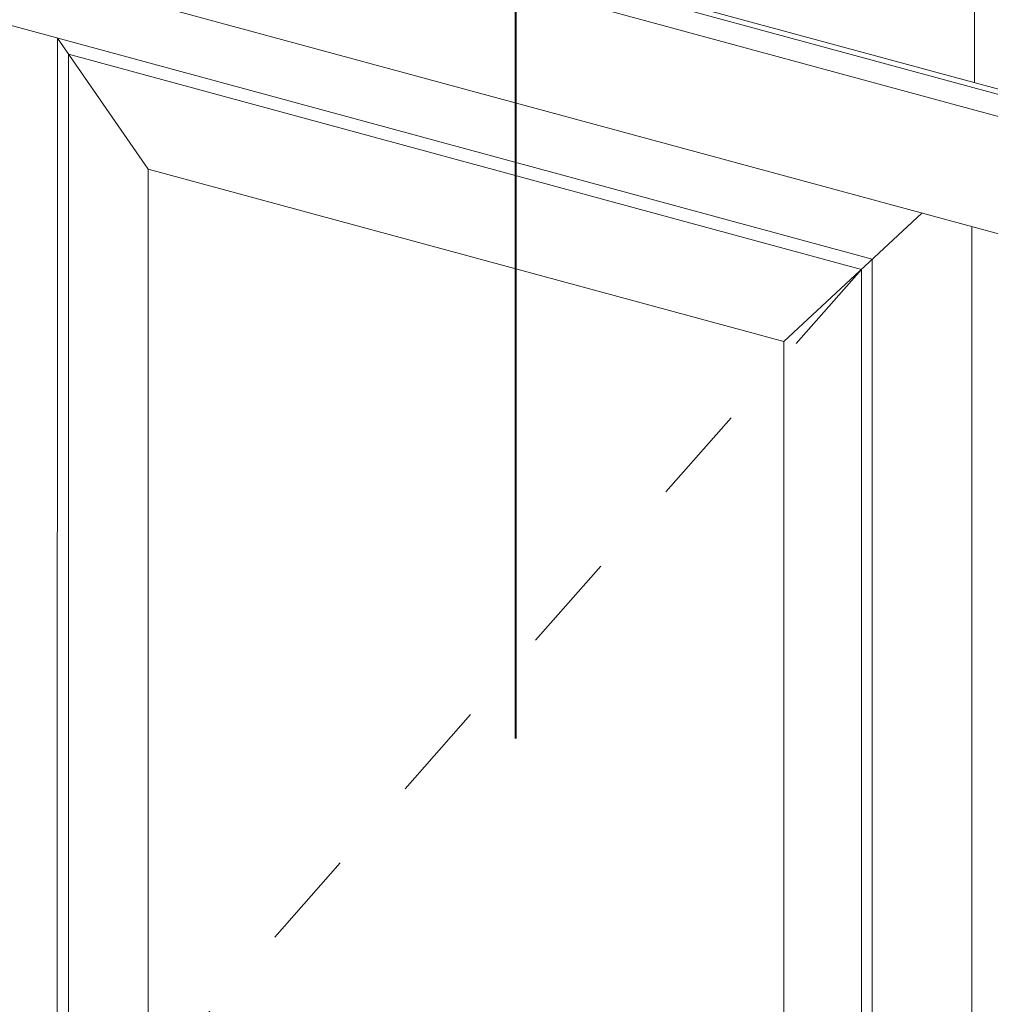
# Model space of a CAD drawing. Units: millimetres. Extents: x -220 to 2932, y -61 to 583.
# Drawn here: x -80 to -67, y 331 to 344 of the extents above; entities that cross this region are included whole.
import ezdxf

# ---------------------------------------------------------------- set-up
doc = ezdxf.new("R2010")
doc.units = ezdxf.units.MM
doc.linetypes.add('JIS_02_1.2', pattern=[2.5, 1.25, -1.25])
doc.layers.add('0.40_C', color=7, linetype='Continuous', lineweight=40)
doc.layers.add('00_GROSOR 0.09', color=7, linetype='Continuous', lineweight=9)

# ---------------------------------------------------------------- blocks, each defined once
blk = doc.blocks.new('puerta apertura exterior_2h')
at = {"layer": '00_GROSOR 0.09'}
for p, q in [((33.3987, 2.476), (-0.0323, 11.5619)), ((33.431, 2.5131), (0, 11.5989)), ((-0.1839, 11.4074), (33.2471, 2.3216)), ((-0.1818, 10.3664), (33.2492, 1.2805)), ((29.0432, 3.7056), (29.0432, 6.0904)), ((20.9175, -6.4168), (20.918, 4.1037)), ((20.9175, -6.4168), (20.918, 4.1004)), ((21.7233, 2.9411), (20.918, 4.1004)), ((21.0162, -6.3204), (21.0168, 3.9582)), ((28.0414, 2.0521), (21.0168, 3.9582)), ((27.3538, 1.4137), (28.5778, 2.5501)), ((29.02, 2.43), (29.0199, -18.2953)), ((28.1378, -17.9642), (28.1378, 2.1416)), ((28.0414, -17.9351), (28.0414, 2.0521))]:
    blk.add_line(p, q, dxfattribs=at)
for points in [[(29.0432, 3.7056), (29.0432, 6.0904), (21.1033, 8.2483)], [(28.1378, 2.1416), (13.6544, 6.0778)]]:
    blk.add_lwpolyline(points, dxfattribs=at)
blk.add_lwpolyline([(27.3538, -7.9939), (27.3538, 1.4137), (21.7233, 2.9411), (21.7233, -6.4671)], close=True, dxfattribs=at)
at = {"layer": '00_GROSOR 0.09', "linetype": 'JIS_02_1.2', "ltscale": 0.7}
blk.add_lwpolyline([(28.0414, 2.0521), (20.9636, -6.007), (28.0414, -17.9351)], dxfattribs=at)

msp = doc.modelspace()

# ---------------------------------------------------------------- linework, layer by layer
at = {"layer": '0.40_C'}
msp.add_lwpolyline([(-73.5, 353.199), (-73.5, 334.371)], dxfattribs=at)

# ---------------------------------------------------------------- block references
at = {"layer": '00_GROSOR 0.09', "color": 3, "xscale": 1.587301587301353, "yscale": 1.587301587301353, "zscale": 1.587301587301353}
msp.add_blockref('puerta apertura exterior_2h', (-113.148, 337.713), dxfattribs=at)

doc.saveas('drawing.dxf')
